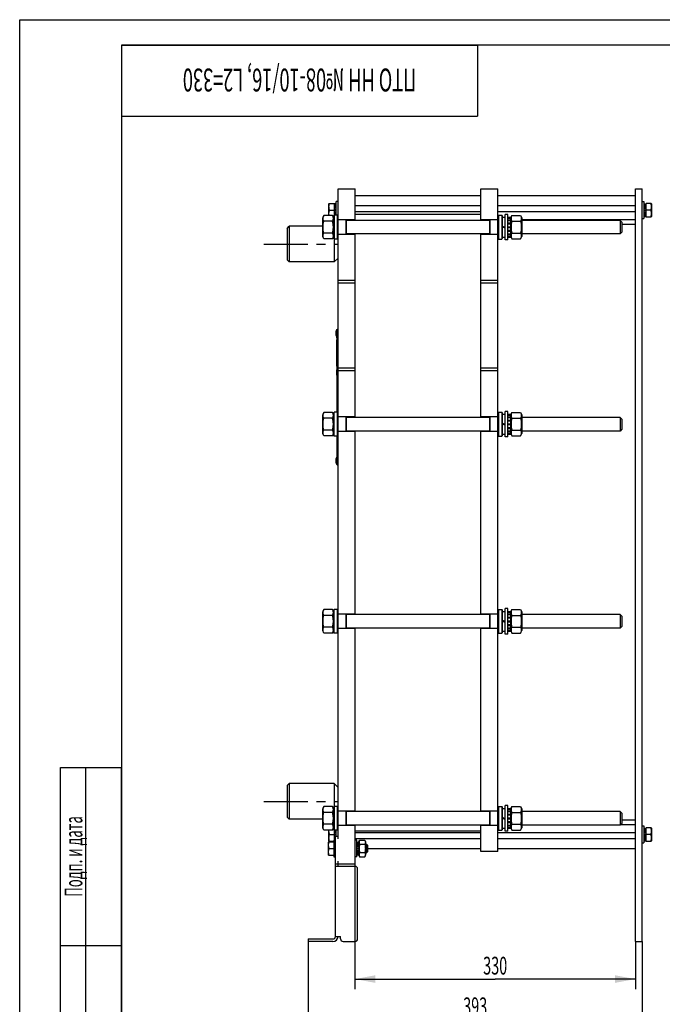
# Model space of a CAD drawing. Units: millimetres. Extents: x 0 to 2515, y -2 to 1778.
# Drawn here: x 0 to 756, y 619 to 1778 of the extents above; entities that cross this region are included whole.
import ezdxf
from ezdxf.enums import TextEntityAlignment as Align

# ---------------------------------------------------------------- set-up
doc = ezdxf.new("R2010")
doc.units = ezdxf.units.MM
doc.header["$LTSCALE"] = 138.323353
doc.linetypes.add('CENTER', pattern=[0.6, 0.375, -0.075, 0.075, -0.075])
doc.layers.get('0').update_dxf_attribs({"linetype": 'CONTINUOUS'})
for name, color, linetype in [('AXIS', 7, 'CONTINUOUS'), ('DIMS', 7, 'CONTINUOUS'), ('NOTES', 7, 'CONTINUOUS')]:
    doc.layers.add(name, color=color, linetype=linetype)
doc.dimstyles.new('DIMSTYLE_1', dxfattribs={"dimtxt": 20.958084, "dimasz": 23.952096, "dimexe": 2, "dimexo": 0, "dimgap": 0.875, "dimtad": 1, "dimdsep": 46, "dimtxsty": 'Standard', "dimblk": '_FILLED', "dimblk1": '_FILLED', "dimblk2": '_FILLED', "dimcen": 0.09, "dimadec": 0, "dimazin": 0, "dimtp": 0.5, "dimtm": 0.5, "dimtfac": 1, "dimtofl": 0, "dimtmove": 0, "dimatfit": 3, "dimldrblk": '_FILLED', "dimfxl": 1, "dimtolj": 1, "dimarcsym": 0})

# ---------------------------------------------------------------- blocks, each defined once
blk = doc.blocks.new('_FILLED')
at = {"color": 0, "linetype": 'ByBlock'}
blk.add_solid([(0, 0), (-1, 0.1875), (-1, -0.1875)], dxfattribs=at)
blk = doc.blocks.new('*D1')
at = {"layer": 'DIMS', "color": 2, "linetype": 'Continuous', "transparency": 16777216}
for p, q in [((394.6, 784.2), (394.6, 637.1)), ((724.6, 693.2), (724.6, 637.1)), ((394.6, 649), (559.6, 649)), ((724.6, 649), (559.6, 649))]:
    blk.add_line(p, q, dxfattribs=at)
at = {"layer": 'DIMS', "color": 2, "linetype": 'Continuous', "transparency": 16777216, "xscale": 23.9520958084, "yscale": 23.9520958084, "zscale": 23.9520958084, "rotation": 180}
blk.add_blockref('_FILLED', (394.6, 649), dxfattribs=at)
at = {"layer": 'DIMS', "color": 2, "linetype": 'Continuous', "transparency": 16777216, "xscale": 23.9520958084, "yscale": 23.9520958084, "zscale": 23.9520958084}
blk.add_blockref('_FILLED', (724.6, 649), dxfattribs=at)
at = {"layer": 'DIMS', "color": 2, "linetype": 'Continuous', "transparency": 16777216, "width": 0.595052}
blk.add_text('330', height=20.96, dxfattribs=at).set_placement((559.6, 654.3), align=Align.CENTER)
blk = doc.blocks.new('*D2')
at = {"layer": 'DIMS', "color": 2, "linetype": 'Continuous', "transparency": 16777216}
for p, q in [((339.6, 693.2), (339.6, 589.2)), ((732.6, 693.2), (732.6, 589.2)), ((339.6, 601.1), (536.1, 601.1)), ((732.6, 601.1), (536.1, 601.1))]:
    blk.add_line(p, q, dxfattribs=at)
at = {"layer": 'DIMS', "color": 2, "linetype": 'Continuous', "transparency": 16777216, "xscale": 23.9520958084, "yscale": 23.9520958084, "zscale": 23.9520958084, "rotation": 180}
blk.add_blockref('_FILLED', (339.6, 601.1), dxfattribs=at)
at = {"layer": 'DIMS', "color": 2, "linetype": 'Continuous', "transparency": 16777216, "xscale": 23.9520958084, "yscale": 23.9520958084, "zscale": 23.9520958084}
blk.add_blockref('_FILLED', (732.6, 601.1), dxfattribs=at)
at = {"layer": 'DIMS', "color": 2, "linetype": 'Continuous', "transparency": 16777216, "width": 0.595052}
blk.add_text('393', height=20.96, dxfattribs=at).set_placement((536.1, 606.4), align=Align.CENTER)
blk = doc.blocks.new('*T13')
at = {"color": 7, "linetype": 'Continuous'}
for p, q in [((-71.9, -71.9), (-71.9, 796.4)), ((-71.9, 796.4), (0, 796.4)), ((-41.9, -71.9), (-41.9, 796.4)), ((0, -71.9), (0, 796.4)), ((-71.9, 586.8), (0, 586.8)), ((-71.9, 437.1), (0, 437.1)), ((-71.9, 287.4), (0, 287.4)), ((-71.9, 77.8), (0, 77.8)), ((-71.9, -71.9), (0, -71.9))]:
    blk.add_line(p, q, dxfattribs=at)
at = {"layer": 'NOTES', "color": 2, "linetype": 'Continuous', "oblique": 15}
for s, width, p in [('Подп. и дата', 0.541341, (-46, 691.6)), ('Подп. и дата', 0.541341, (-46, 182.6)), ('Инв. № подл.', 0.529622, (-46, 3))]:
    blk.add_text(s, height=20.958, rotation=90, dxfattribs=dict(at, width=width)).set_placement(p, align=Align.CENTER)
blk = doc.blocks.new('*T14')
at = {"color": 7, "linetype": 'Continuous'}
for p, q in [((0, 0), (419.2, 0)), ((0, 0), (0, -83.8)), ((419.2, 0), (419.2, -83.8)), ((0, -83.8), (419.2, -83.8))]:
    blk.add_line(p, q, dxfattribs=at)
at = {"layer": 'NOTES', "color": 2, "linetype": 'Continuous', "oblique": 20, "width": 0.581217}
blk.add_text('ПТО НН №08-10/16, L2=330', height=26.946, rotation=180, dxfattribs=at).set_placement((209.6, -27.6), align=Align.CENTER)

msp = doc.modelspace()

# ---------------------------------------------------------------- linework, layer by layer
at = {"color": 4, "linetype": 'Continuous'}
for p, q in [((0, 0), (0, 1778.443)), ((0, 1778.443), (2514.97, 1778.443))]:
    msp.add_line(p, q, dxfattribs=at)
at = {"color": 7, "linetype": 'Continuous'}
for p, q in [((119.76, 1748.503), (119.76, 29.94)), ((2485.03, 1748.503), (119.76, 1748.503)), ((374.647, 814.215), (374.647, 1579.215)), ((374.647, 1579.215), (394.647, 1579.215)), ((394.647, 1542.215), (394.647, 1579.215)), ((542.847, 1542.215), (542.847, 1579.215)), ((542.847, 1579.215), (562.847, 1579.215)), ((562.847, 799.215), (562.847, 1579.215)), ((724.647, 693.215), (724.647, 1579.215)), ((724.647, 1579.215), (732.647, 1579.215)), ((732.647, 693.215), (732.647, 1579.215)), ((542.847, 1571.185), (394.647, 1571.185)), ((724.647, 1571.185), (562.847, 1571.185)), ((363.978, 1562.215), (363.747, 1561.815)), ((363.747, 1548.071), (363.747, 1561.815)), ((363.978, 1562.215), (370.147, 1562.215)), ((364.693, 1554.215), (372.647, 1554.215)), ((370.147, 1562.215), (370.147, 1493.215)), ((372.647, 1561.798), (370.147, 1561.798)), ((372.647, 1561.412), (370.147, 1561.412)), ((372.647, 1561.029), (370.147, 1561.029)), ((372.647, 1559.93), (370.147, 1559.93)), ((372.647, 1559.223), (370.147, 1559.223)), ((372.647, 1557.579), (370.147, 1557.579)), ((370.147, 1556.785), (372.647, 1556.785)), ((372.647, 1556.655), (370.147, 1556.655)), ((372.647, 1554.715), (370.147, 1554.715)), ((372.647, 1553.715), (370.147, 1553.715)), ((372.647, 1548.215), (372.647, 1564.215)), ((374.647, 1564.215), (372.647, 1564.215)), ((542.847, 1559.185), (394.647, 1559.185)), ((724.647, 1559.185), (562.847, 1559.185)), ((732.647, 1564.215), (734.647, 1564.215)), ((734.647, 1564.215), (734.647, 1544.215)), ((734.647, 1561.798), (737.147, 1561.798)), ((734.647, 1561.412), (737.147, 1561.412)), ((734.647, 1561.029), (737.147, 1561.029)), ((734.647, 1559.93), (737.147, 1559.93)), ((734.647, 1559.223), (737.147, 1559.223)), ((734.647, 1557.579), (737.147, 1557.579)), ((737.147, 1556.785), (734.647, 1556.785)), ((734.647, 1556.655), (737.147, 1556.655)), ((734.647, 1554.715), (737.147, 1554.715)), ((742.602, 1554.215), (734.647, 1554.215)), ((734.647, 1553.715), (737.147, 1553.715)), ((737.147, 1546.215), (737.147, 1562.215)), ((743.316, 1562.215), (737.147, 1562.215)), ((743.316, 1562.215), (743.547, 1561.815)), ((743.547, 1561.815), (743.547, 1546.615)), ((357.979, 1548.071), (356.647, 1545.215)), ((356.647, 1523.215), (356.647, 1545.215)), ((368.315, 1548.071), (357.979, 1548.071)), ((369.647, 1545.215), (368.315, 1548.071)), ((369.181, 1546.215), (369.647, 1546.215)), ((369.647, 1547.715), (370.147, 1548.215)), ((369.647, 1520.715), (369.647, 1547.715)), ((372.647, 1551.774), (370.147, 1551.774)), ((370.147, 1551.644), (372.647, 1551.644)), ((372.647, 1550.851), (370.147, 1550.851)), ((372.647, 1549.206), (370.147, 1549.206)), ((372.647, 1548.499), (370.147, 1548.499)), ((374.147, 1548.215), (370.147, 1548.215)), ((374.147, 1520.215), (374.147, 1548.215)), ((374.647, 1547.715), (374.147, 1548.215)), ((394.647, 1542.715), (374.647, 1542.715)), ((384.147, 1525.715), (384.147, 1542.715)), ((384.647, 1525.715), (384.647, 1542.715)), ((552.847, 1542.215), (384.647, 1542.215)), ((542.847, 1552.244), (394.647, 1552.244)), ((542.847, 1549.215), (394.647, 1549.215)), ((562.847, 1542.715), (542.847, 1542.715)), ((552.847, 1542.715), (552.847, 1525.715)), ((553.347, 1542.715), (553.347, 1525.715)), ((724.647, 1552.244), (562.847, 1552.244)), ((562.847, 1547.715), (563.347, 1548.215)), ((563.347, 1548.215), (563.347, 1520.215)), ((563.347, 1548.215), (567.347, 1548.215)), ((567.347, 1548.215), (567.347, 1520.215)), ((567.847, 1547.715), (567.347, 1548.215)), ((567.847, 1547.715), (567.847, 1520.715)), ((567.847, 1545.865), (571.347, 1545.865)), ((571.347, 1519.215), (571.347, 1549.215)), ((574.347, 1549.215), (571.347, 1549.215)), ((574.347, 1519.215), (574.347, 1549.215)), ((574.347, 1545.854), (577.847, 1545.854)), ((574.347, 1545.159), (577.847, 1545.159)), ((574.347, 1544.776), (577.847, 1544.776)), ((574.347, 1542.798), (577.847, 1542.798)), ((574.347, 1542.091), (577.847, 1542.091)), ((577.847, 1545.215), (579.179, 1548.071)), ((577.847, 1522.575), (577.847, 1545.854)), ((579.179, 1548.071), (589.515, 1548.071)), ((589.515, 1548.071), (590.847, 1545.215)), ((590.847, 1545.215), (590.847, 1523.215)), ((724.647, 1542.994), (590.847, 1542.994)), ((706.647, 1542.215), (590.847, 1542.215)), ((708.647, 1540.214), (706.647, 1542.215)), ((706.647, 1542.215), (706.647, 1534.215)), ((732.647, 1544.215), (734.647, 1544.215)), ((734.647, 1551.774), (737.147, 1551.774)), ((737.147, 1551.644), (734.647, 1551.644)), ((734.647, 1550.851), (737.147, 1550.851)), ((734.647, 1549.206), (737.147, 1549.206)), ((734.647, 1548.499), (737.147, 1548.499)), ((734.647, 1547.4), (737.147, 1547.4)), ((734.647, 1547.017), (737.147, 1547.017)), ((734.647, 1546.631), (737.147, 1546.631)), ((737.147, 1546.215), (743.316, 1546.215)), ((743.316, 1546.215), (743.547, 1546.615)), ((314.647, 1532.715), (317.147, 1535.215)), ((314.647, 1532.715), (314.647, 1495.715)), ((317.147, 1535.215), (317.147, 1493.215)), ((356.647, 1535.215), (317.147, 1535.215)), ((368.315, 1541.143), (357.979, 1541.143)), ((567.847, 1535.488), (571.347, 1534.215)), ((567.847, 1534.488), (571.347, 1533.215)), ((574.347, 1539.131), (577.847, 1539.131)), ((577.847, 1538.337), (574.347, 1538.337)), ((574.347, 1538.207), (577.847, 1538.207)), ((574.347, 1534.715), (577.847, 1534.715)), ((577.847, 1534.215), (574.347, 1534.215)), ((574.347, 1533.715), (577.847, 1533.715)), ((574.347, 1530.222), (577.847, 1530.222)), ((579.179, 1541.143), (589.515, 1541.143)), ((706.647, 1534.215), (706.647, 1526.215)), ((708.647, 1540.214), (708.647, 1528.215)), ((724.647, 1537.244), (708.647, 1537.244)), ((357.979, 1520.358), (356.647, 1523.215)), ((368.315, 1527.286), (357.979, 1527.286)), ((368.315, 1520.358), (357.979, 1520.358)), ((369.647, 1523.215), (368.315, 1520.358)), ((369.647, 1520.715), (370.147, 1520.215)), ((374.147, 1520.215), (370.147, 1520.215)), ((374.647, 1520.715), (374.147, 1520.215)), ((394.647, 1525.715), (374.647, 1525.715)), ((552.847, 1526.215), (384.647, 1526.215)), ((394.647, 1310.215), (394.647, 1526.215)), ((542.847, 1310.215), (542.847, 1526.215)), ((562.847, 1525.715), (542.847, 1525.715)), ((562.847, 1520.715), (563.347, 1520.215)), ((563.347, 1520.215), (567.347, 1520.215)), ((567.847, 1520.715), (567.347, 1520.215)), ((567.847, 1522.565), (571.347, 1522.565)), ((574.347, 1519.215), (571.347, 1519.215)), ((577.847, 1530.092), (574.347, 1530.092)), ((574.347, 1529.298), (577.847, 1529.298)), ((574.347, 1526.338), (577.847, 1526.338)), ((574.347, 1525.631), (577.847, 1525.631)), ((574.347, 1523.653), (577.847, 1523.653)), ((574.347, 1523.27), (577.847, 1523.27)), ((574.347, 1522.575), (577.847, 1522.575)), ((577.847, 1523.215), (579.179, 1520.358)), ((579.179, 1527.286), (589.515, 1527.286)), ((579.179, 1520.358), (589.515, 1520.358)), ((589.515, 1520.358), (590.847, 1523.215)), ((706.647, 1526.215), (590.847, 1526.215)), ((708.647, 1528.215), (706.647, 1526.215)), ((314.647, 1495.715), (317.147, 1493.215)), ((374.647, 1497.715), (370.147, 1493.215)), ((370.147, 1493.215), (317.147, 1493.215)), ((394.647, 1471.215), (374.647, 1471.215)), ((394.647, 1468.215), (374.647, 1468.215)), ((562.847, 1471.215), (542.847, 1471.215)), ((562.847, 1468.215), (542.847, 1468.215)), ((373.647, 1316.215), (373.647, 1414.215)), ((373.647, 1414.215), (374.647, 1414.215)), ((371.947, 1410.215), (371.947, 1408.215)), ((373.347, 1403.826), (373.347, 1404.819)), ((373.647, 1404.188), (373.347, 1404.188)), ((373.647, 1403.826), (373.347, 1403.826)), ((373.347, 1401.209), (373.347, 1401.566)), ((373.647, 1401.566), (373.347, 1401.566)), ((373.647, 1401.433), (373.347, 1401.433)), ((373.647, 1401.212), (373.347, 1401.212)), ((373.347, 1395.454), (373.347, 1401.208)), ((373.647, 1401.208), (373.347, 1401.208)), ((373.647, 1399.779), (373.347, 1399.779)), ((373.647, 1396.205), (373.347, 1396.205)), ((373.647, 1396.194), (373.347, 1396.194)), ((373.647, 1395.454), (373.347, 1395.454)), ((373.347, 1382.258), (373.347, 1395.133)), ((373.647, 1395.133), (373.347, 1395.133)), ((373.647, 1392.985), (373.347, 1392.985)), ((373.647, 1390.126), (373.347, 1390.126)), ((373.647, 1389.376), (373.347, 1389.376)), ((373.647, 1388.933), (373.347, 1388.933)), ((373.647, 1388.576), (373.347, 1388.576)), ((373.647, 1388.247), (373.347, 1388.247)), ((373.647, 1383.215), (373.347, 1383.215)), ((373.647, 1383.19), (373.347, 1383.19)), ((373.647, 1382.933), (373.347, 1382.933)), ((373.647, 1382.576), (373.347, 1382.576)), ((373.647, 1382.279), (373.347, 1382.279)), ((373.347, 1370.645), (373.347, 1382.247)), ((373.647, 1382.247), (373.347, 1382.247)), ((373.647, 1377.215), (373.347, 1377.215)), ((373.647, 1377.19), (373.347, 1377.19)), ((373.647, 1376.222), (373.347, 1376.222)), ((373.647, 1374.074), (373.347, 1374.074)), ((373.647, 1371.215), (373.347, 1371.215)), ((373.647, 1370.645), (373.347, 1370.645)), ((394.647, 1368.215), (374.647, 1368.215)), ((562.847, 1368.215), (542.847, 1368.215)), ((373.347, 1366.217), (373.347, 1366.218)), ((373.647, 1366.218), (373.347, 1366.218)), ((373.347, 1361.215), (373.347, 1366.215)), ((373.647, 1366.215), (373.347, 1366.215)), ((373.647, 1363.716), (373.347, 1363.716)), ((373.647, 1361.415), (373.347, 1361.415)), ((373.647, 1361.215), (373.347, 1361.215)), ((373.347, 1359.785), (373.347, 1361.211)), ((373.647, 1361.211), (373.347, 1361.211)), ((373.647, 1359.785), (373.347, 1359.785)), ((394.647, 1365.215), (374.647, 1365.215)), ((562.847, 1365.215), (542.847, 1365.215)), ((357.979, 1316.071), (356.647, 1313.215)), ((356.647, 1291.215), (356.647, 1313.215)), ((368.315, 1316.071), (357.979, 1316.071)), ((369.647, 1313.215), (368.315, 1316.071)), ((369.647, 1315.715), (370.147, 1316.215)), ((369.647, 1288.715), (369.647, 1315.715)), ((370.147, 1288.215), (370.147, 1316.215)), ((374.147, 1316.215), (370.147, 1316.215)), ((374.147, 1288.215), (374.147, 1316.215)), ((374.647, 1315.715), (374.147, 1316.215)), ((394.647, 1310.715), (374.647, 1310.715)), ((384.147, 1293.715), (384.147, 1310.715)), ((384.647, 1293.715), (384.647, 1310.715)), ((552.847, 1310.215), (384.647, 1310.215)), ((562.847, 1310.715), (542.847, 1310.715)), ((552.847, 1310.715), (552.847, 1293.715)), ((553.347, 1310.715), (553.347, 1293.715)), ((562.847, 1315.715), (563.347, 1316.215)), ((563.347, 1316.215), (563.347, 1288.215)), ((563.347, 1316.215), (567.347, 1316.215)), ((567.347, 1316.215), (567.347, 1288.215)), ((567.847, 1315.715), (567.347, 1316.215)), ((567.847, 1315.715), (567.847, 1288.715)), ((567.847, 1313.865), (571.347, 1313.865)), ((571.347, 1287.215), (571.347, 1317.215)), ((574.347, 1317.215), (571.347, 1317.215)), ((574.347, 1287.215), (574.347, 1317.215)), ((574.347, 1313.854), (577.847, 1313.854)), ((574.347, 1313.159), (577.847, 1313.159)), ((574.347, 1312.776), (577.847, 1312.776)), ((574.347, 1310.798), (577.847, 1310.798)), ((574.347, 1310.091), (577.847, 1310.091)), ((577.847, 1313.215), (579.179, 1316.071)), ((577.847, 1290.575), (577.847, 1313.854)), ((579.179, 1316.071), (589.515, 1316.071)), ((589.515, 1316.071), (590.847, 1313.215)), ((590.847, 1313.215), (590.847, 1291.215)), ((706.647, 1310.215), (590.847, 1310.215)), ((708.647, 1308.214), (706.647, 1310.215)), ((706.647, 1310.215), (706.647, 1302.215)), ((368.315, 1309.143), (357.979, 1309.143)), ((567.847, 1303.488), (571.347, 1302.215)), ((567.847, 1302.488), (571.347, 1301.215)), ((574.347, 1307.131), (577.847, 1307.131)), ((577.847, 1306.337), (574.347, 1306.337)), ((574.347, 1306.207), (577.847, 1306.207)), ((574.347, 1302.715), (577.847, 1302.715)), ((577.847, 1302.215), (574.347, 1302.215)), ((574.347, 1301.715), (577.847, 1301.715)), ((579.179, 1309.143), (589.515, 1309.143)), ((706.647, 1302.215), (706.647, 1294.215)), ((708.647, 1308.214), (708.647, 1296.215)), ((357.979, 1288.358), (356.647, 1291.215)), ((368.315, 1295.286), (357.979, 1295.286)), ((368.315, 1288.358), (357.979, 1288.358)), ((369.647, 1291.215), (368.315, 1288.358)), ((369.647, 1288.715), (370.147, 1288.215)), ((374.147, 1288.215), (370.147, 1288.215)), ((373.647, 1254.215), (373.647, 1288.215)), ((374.647, 1288.715), (374.147, 1288.215)), ((394.647, 1293.715), (374.647, 1293.715)), ((552.847, 1294.215), (384.647, 1294.215)), ((394.647, 1078.215), (394.647, 1294.215)), ((542.847, 1078.215), (542.847, 1294.215)), ((562.847, 1293.715), (542.847, 1293.715)), ((562.847, 1288.715), (563.347, 1288.215)), ((563.347, 1288.215), (567.347, 1288.215)), ((567.847, 1288.715), (567.347, 1288.215)), ((567.847, 1290.565), (571.347, 1290.565)), ((574.347, 1287.215), (571.347, 1287.215)), ((574.347, 1298.222), (577.847, 1298.222)), ((577.847, 1298.092), (574.347, 1298.092)), ((574.347, 1297.298), (577.847, 1297.298)), ((574.347, 1294.338), (577.847, 1294.338)), ((574.347, 1293.631), (577.847, 1293.631)), ((574.347, 1291.653), (577.847, 1291.653)), ((574.347, 1291.27), (577.847, 1291.27)), ((574.347, 1290.575), (577.847, 1290.575)), ((577.847, 1291.215), (579.179, 1288.358)), ((579.179, 1295.286), (589.515, 1295.286)), ((579.179, 1288.358), (589.515, 1288.358)), ((589.515, 1288.358), (590.847, 1291.215)), ((706.647, 1294.215), (590.847, 1294.215)), ((708.647, 1296.215), (706.647, 1294.215)), ((371.947, 1260.215), (371.947, 1258.215)), ((373.647, 1254.215), (374.647, 1254.215)), ((357.979, 1084.071), (356.647, 1081.215)), ((356.647, 1059.215), (356.647, 1081.215)), ((368.315, 1084.071), (357.979, 1084.071)), ((369.647, 1081.215), (368.315, 1084.071)), ((369.647, 1083.715), (370.147, 1084.215)), ((369.647, 1056.715), (369.647, 1083.715)), ((370.147, 1056.215), (370.147, 1084.215)), ((374.147, 1084.215), (370.147, 1084.215)), ((374.147, 1056.215), (374.147, 1084.215)), ((374.647, 1083.715), (374.147, 1084.215)), ((394.647, 1078.715), (374.647, 1078.715)), ((384.147, 1061.715), (384.147, 1078.715)), ((384.647, 1061.715), (384.647, 1078.715)), ((552.847, 1078.215), (384.647, 1078.215)), ((562.847, 1078.715), (542.847, 1078.715)), ((552.847, 1078.715), (552.847, 1061.715)), ((553.347, 1078.715), (553.347, 1061.715)), ((562.847, 1083.715), (563.347, 1084.215)), ((563.347, 1084.215), (567.347, 1084.215)), ((563.347, 1084.215), (563.347, 1056.215)), ((567.847, 1083.715), (567.347, 1084.215)), ((567.347, 1084.215), (567.347, 1056.215)), ((567.847, 1083.715), (567.847, 1056.715)), ((567.847, 1081.865), (571.347, 1081.865)), ((574.347, 1085.215), (571.347, 1085.215)), ((571.347, 1055.215), (571.347, 1085.215)), ((574.347, 1055.215), (574.347, 1085.215)), ((574.347, 1081.854), (577.847, 1081.854)), ((574.347, 1081.159), (577.847, 1081.159)), ((574.347, 1080.776), (577.847, 1080.776)), ((574.347, 1078.798), (577.847, 1078.798)), ((574.347, 1078.091), (577.847, 1078.091)), ((577.847, 1081.215), (579.179, 1084.071)), ((577.847, 1058.575), (577.847, 1081.854)), ((579.179, 1084.071), (589.515, 1084.071)), ((589.515, 1084.071), (590.847, 1081.215)), ((590.847, 1081.215), (590.847, 1059.215)), ((706.647, 1078.215), (590.847, 1078.215)), ((708.647, 1076.214), (706.647, 1078.215)), ((706.647, 1078.215), (706.647, 1070.215)), ((368.315, 1077.143), (357.979, 1077.143)), ((567.847, 1071.488), (571.347, 1070.215)), ((567.847, 1070.488), (571.347, 1069.215)), ((574.347, 1075.131), (577.847, 1075.131)), ((577.847, 1074.337), (574.347, 1074.337)), ((574.347, 1074.207), (577.847, 1074.207)), ((574.347, 1070.715), (577.847, 1070.715)), ((577.847, 1070.215), (574.347, 1070.215)), ((574.347, 1069.715), (577.847, 1069.715)), ((579.179, 1077.143), (589.515, 1077.143)), ((706.647, 1070.215), (706.647, 1062.215)), ((708.647, 1076.214), (708.647, 1064.215)), ((357.979, 1056.358), (356.647, 1059.215)), ((368.315, 1063.286), (357.979, 1063.286)), ((368.315, 1056.358), (357.979, 1056.358)), ((369.647, 1059.215), (368.315, 1056.358)), ((369.647, 1056.715), (370.147, 1056.215)), ((374.147, 1056.215), (370.147, 1056.215)), ((374.647, 1056.715), (374.147, 1056.215)), ((394.647, 1061.715), (374.647, 1061.715)), ((552.847, 1062.215), (384.647, 1062.215)), ((394.647, 846.215), (394.647, 1062.215)), ((542.847, 846.215), (542.847, 1062.215)), ((562.847, 1061.715), (542.847, 1061.715)), ((562.847, 1056.715), (563.347, 1056.215)), ((563.347, 1056.215), (567.347, 1056.215)), ((567.847, 1056.715), (567.347, 1056.215)), ((567.847, 1058.565), (571.347, 1058.565)), ((574.347, 1055.215), (571.347, 1055.215)), ((574.347, 1066.222), (577.847, 1066.222)), ((577.847, 1066.092), (574.347, 1066.092)), ((574.347, 1065.298), (577.847, 1065.298)), ((574.347, 1062.338), (577.847, 1062.338)), ((574.347, 1061.631), (577.847, 1061.631)), ((574.347, 1059.653), (577.847, 1059.653)), ((574.347, 1059.27), (577.847, 1059.27)), ((574.347, 1058.575), (577.847, 1058.575)), ((577.847, 1059.215), (579.179, 1056.358)), ((579.179, 1063.286), (589.515, 1063.286)), ((579.179, 1056.358), (589.515, 1056.358)), ((589.515, 1056.358), (590.847, 1059.215)), ((706.647, 1062.215), (590.847, 1062.215)), ((708.647, 1064.215), (706.647, 1062.215)), ((314.647, 876.715), (317.147, 879.215)), ((314.647, 876.715), (314.647, 839.715)), ((370.147, 879.215), (317.147, 879.215)), ((317.147, 879.215), (317.147, 837.215)), ((374.647, 874.715), (370.147, 879.215)), ((370.147, 879.215), (370.147, 812.715)), ((357.979, 852.071), (356.647, 849.215)), ((356.647, 827.215), (356.647, 849.215)), ((368.315, 852.071), (357.979, 852.071)), ((369.647, 849.215), (368.315, 852.071)), ((369.647, 851.715), (370.147, 852.215)), ((369.647, 824.715), (369.647, 851.715)), ((374.147, 852.215), (370.147, 852.215)), ((374.647, 851.715), (374.147, 852.215)), ((374.147, 824.215), (374.147, 852.215)), ((394.647, 846.715), (374.647, 846.715)), ((384.147, 829.715), (384.147, 846.715)), ((384.647, 829.715), (384.647, 846.715)), ((552.847, 846.215), (384.647, 846.215)), ((562.847, 846.715), (542.847, 846.715)), ((552.847, 846.715), (552.847, 829.715)), ((553.347, 846.715), (553.347, 829.715)), ((562.847, 851.715), (563.347, 852.215)), ((563.347, 852.215), (567.347, 852.215)), ((563.347, 852.215), (563.347, 824.215)), ((567.847, 851.715), (567.347, 852.215)), ((567.347, 852.215), (567.347, 824.215)), ((567.847, 851.715), (567.847, 824.715)), ((567.847, 849.865), (571.347, 849.865)), ((574.347, 853.215), (571.347, 853.215)), ((571.347, 823.215), (571.347, 853.215)), ((574.347, 823.215), (574.347, 853.215)), ((574.347, 849.854), (577.847, 849.854)), ((574.347, 849.159), (577.847, 849.159)), ((574.347, 848.776), (577.847, 848.776)), ((574.347, 846.798), (577.847, 846.798)), ((577.847, 849.215), (579.179, 852.071)), ((577.847, 826.575), (577.847, 849.854)), ((579.179, 852.071), (589.515, 852.071)), ((589.515, 852.071), (590.847, 849.215)), ((590.847, 849.215), (590.847, 827.215)), ((706.647, 846.215), (590.847, 846.215)), ((708.647, 844.214), (706.647, 846.215)), ((706.647, 846.215), (706.647, 838.215)), ((314.647, 839.715), (317.147, 837.215)), ((356.647, 837.215), (317.147, 837.215)), ((368.315, 845.143), (357.979, 845.143)), ((567.847, 839.488), (571.347, 838.215)), ((567.847, 838.488), (571.347, 837.215)), ((574.347, 846.091), (577.847, 846.091)), ((574.347, 843.131), (577.847, 843.131)), ((577.847, 842.337), (574.347, 842.337)), ((574.347, 842.207), (577.847, 842.207)), ((574.347, 838.715), (577.847, 838.715)), ((577.847, 838.215), (574.347, 838.215)), ((574.347, 837.715), (577.847, 837.715)), ((579.179, 845.143), (589.515, 845.143)), ((706.647, 838.215), (706.647, 830.215)), ((708.647, 844.214), (708.647, 832.215)), ((724.647, 836.185), (708.647, 836.185)), ((357.979, 824.358), (356.647, 827.215)), ((368.315, 831.286), (357.979, 831.286)), ((368.315, 824.358), (357.979, 824.358)), ((363.747, 811.615), (363.747, 824.358)), ((369.647, 827.215), (368.315, 824.358)), ((369.647, 824.715), (370.147, 824.215)), ((374.147, 824.215), (370.147, 824.215)), ((372.647, 817.215), (372.647, 824.215)), ((374.647, 824.715), (374.147, 824.215)), ((394.647, 829.715), (374.647, 829.715)), ((552.847, 830.215), (384.647, 830.215)), ((394.647, 784.215), (394.647, 830.215)), ((542.847, 823.215), (394.647, 823.215)), ((542.847, 799.215), (542.847, 830.215)), ((562.847, 829.715), (542.847, 829.715)), ((562.847, 824.715), (563.347, 824.215)), ((563.347, 824.215), (567.347, 824.215)), ((567.847, 824.715), (567.347, 824.215)), ((567.847, 826.565), (571.347, 826.565)), ((574.347, 823.215), (571.347, 823.215)), ((574.347, 834.222), (577.847, 834.222)), ((577.847, 834.092), (574.347, 834.092)), ((574.347, 833.298), (577.847, 833.298)), ((574.347, 830.338), (577.847, 830.338)), ((574.347, 829.631), (577.847, 829.631)), ((574.347, 827.653), (577.847, 827.653)), ((574.347, 827.27), (577.847, 827.27)), ((574.347, 826.575), (577.847, 826.575)), ((577.847, 827.215), (579.179, 824.358)), ((579.179, 831.286), (589.515, 831.286)), ((579.179, 824.358), (589.515, 824.358)), ((589.515, 824.358), (590.847, 827.215)), ((706.647, 830.215), (590.847, 830.215)), ((708.647, 832.215), (706.647, 830.215)), ((724.647, 830.435), (706.867, 830.435)), ((732.647, 829.215), (734.647, 829.215)), ((734.647, 829.215), (734.647, 809.215)), ((734.647, 826.798), (737.147, 826.798)), ((734.647, 826.412), (737.147, 826.412)), ((734.647, 826.029), (737.147, 826.029)), ((734.647, 824.93), (737.147, 824.93)), ((734.647, 824.223), (737.147, 824.223)), ((743.316, 827.215), (737.147, 827.215)), ((737.147, 811.215), (737.147, 827.215)), ((743.316, 827.215), (743.547, 826.815)), ((743.547, 826.815), (743.547, 811.615)), ((363.978, 811.215), (363.747, 811.615)), ((364.693, 819.215), (372.647, 819.215)), ((369.647, 812.715), (371.647, 812.715)), ((369.647, 812.715), (369.647, 792.715)), ((372.647, 822.579), (370.147, 822.579)), ((370.147, 821.785), (372.647, 821.785)), ((372.647, 821.655), (370.147, 821.655)), ((372.647, 819.715), (370.147, 819.715)), ((372.647, 818.715), (370.147, 818.715)), ((371.647, 816.774), (370.147, 816.774)), ((370.147, 816.644), (371.647, 816.644)), ((371.647, 815.851), (370.147, 815.851)), ((371.647, 814.206), (370.147, 814.206)), ((371.647, 813.499), (370.147, 813.499)), ((371.647, 817.215), (374.647, 817.215)), ((371.647, 699.215), (371.647, 817.215)), ((542.847, 821.185), (394.647, 821.185)), ((542.847, 814.244), (394.647, 814.244)), ((396.647, 812.715), (394.647, 812.715)), ((396.647, 792.715), (396.647, 812.715)), ((399.147, 810.465), (400.11, 812.529)), ((400.11, 812.529), (406.184, 812.529)), ((406.184, 812.529), (407.147, 810.465)), ((724.647, 821.185), (562.847, 821.185)), ((724.647, 814.244), (562.847, 814.244)), ((734.647, 822.579), (737.147, 822.579)), ((737.147, 821.785), (734.647, 821.785)), ((734.647, 821.655), (737.147, 821.655)), ((734.647, 819.715), (737.147, 819.715)), ((742.602, 819.215), (734.647, 819.215)), ((734.647, 818.715), (737.147, 818.715)), ((734.647, 816.774), (737.147, 816.774)), ((737.147, 816.644), (734.647, 816.644)), ((734.647, 815.851), (737.147, 815.851)), ((734.647, 814.206), (737.147, 814.206)), ((734.647, 813.499), (737.147, 813.499)), ((734.647, 812.4), (737.147, 812.4)), ((734.647, 812.017), (737.147, 812.017)), ((734.647, 811.631), (737.147, 811.631)), ((743.316, 811.215), (743.547, 811.615)), ((363.478, 810.715), (363.247, 810.315)), ((363.247, 795.115), (363.247, 810.315)), ((363.478, 810.715), (369.647, 810.715)), ((363.978, 811.215), (369.647, 811.215)), ((364.193, 802.715), (369.647, 802.715)), ((396.647, 810.298), (399.147, 810.298)), ((396.647, 809.912), (399.147, 809.912)), ((396.647, 809.529), (399.147, 809.529)), ((396.647, 808.43), (399.147, 808.43)), ((396.647, 807.723), (399.147, 807.723)), ((396.647, 806.079), (399.147, 806.079)), ((399.147, 805.285), (396.647, 805.285)), ((396.647, 805.155), (399.147, 805.155)), ((396.647, 803.215), (399.147, 803.215)), ((399.147, 802.715), (396.647, 802.715)), ((396.647, 802.215), (399.147, 802.215)), ((396.647, 800.274), (399.147, 800.274)), ((399.147, 800.144), (396.647, 800.144)), ((399.147, 810.465), (399.147, 794.965)), ((400.11, 807.622), (406.184, 807.622)), ((407.147, 810.465), (407.147, 794.965)), ((407.147, 807.715), (408.047, 807.715)), ((409.647, 806.115), (408.047, 807.715)), ((408.047, 807.715), (408.047, 797.715)), ((409.647, 799.315), (409.647, 806.115)), ((542.847, 802.244), (409.647, 802.244)), ((724.647, 802.244), (562.847, 802.244)), ((732.647, 809.215), (734.647, 809.215)), ((737.147, 811.215), (743.316, 811.215)), ((363.478, 794.715), (363.247, 795.115)), ((363.478, 794.715), (369.647, 794.715)), ((369.647, 792.715), (371.647, 792.715)), ((396.647, 792.715), (394.647, 792.715)), ((396.647, 799.351), (399.147, 799.351)), ((396.647, 797.706), (399.147, 797.706)), ((396.647, 796.999), (399.147, 796.999)), ((396.647, 795.9), (399.147, 795.9)), ((396.647, 795.517), (399.147, 795.517)), ((396.647, 795.131), (399.147, 795.131)), ((399.147, 794.965), (400.11, 792.9)), ((400.11, 797.807), (406.184, 797.807)), ((400.11, 792.9), (406.184, 792.9)), ((406.184, 792.9), (407.147, 794.965)), ((407.147, 797.715), (408.047, 797.715)), ((409.647, 799.315), (408.047, 797.715)), ((562.847, 799.215), (542.847, 799.215)), ((371.647, 784.715), (374.647, 784.715)), ((394.647, 781.715), (371.647, 781.715)), ((374.647, 781.715), (374.647, 787.715)), ((394.647, 784.215), (374.647, 784.215)), ((397.647, 696.215), (397.647, 778.715)), ((339.647, 696.215), (368.647, 696.215)), ((339.647, 696.215), (339.647, 693.215)), ((371.647, 699.215), (377.647, 699.215)), ((377.647, 696.215), (377.647, 699.215)), ((368.647, 693.215), (339.647, 693.215)), ((380.647, 693.215), (394.647, 693.215)), ((724.647, 693.215), (732.647, 693.215))]:
    msp.add_line(p, q, dxfattribs=at)
for centre, radius, start, end in [((376.769, 1410.215), 4.822, 130.35089, 180), ((376.769, 1408.215), 4.822, 180, 229.64911), ((376.769, 1260.215), 4.822, 130.35089, 180), ((376.769, 1258.215), 4.822, 180, 229.64911), ((394.647, 778.715), 3, 0, 90), ((368.647, 699.215), 6, 270, 360), ((368.647, 699.215), 3, 270, 360), ((380.647, 696.215), 3, 180, 270), ((394.647, 696.215), 3, 270, 360)]:
    msp.add_arc(centre, radius, start, end, dxfattribs=at)
for points, knots in [([(364.194, 1548.071), (364.094, 1548.58), (363.957, 1549.611), (363.984, 1551.172), (364.239, 1552.716), (364.527, 1553.719), (364.693, 1554.215)], [0, 0, 0, 0, 0.24959083, 0.49865814, 0.74853108, 1, 1, 1, 1]), ([(364.693, 1554.215), (364.477, 1554.862), (364.206, 1555.851), (364.011, 1557.198), (363.961, 1558.215), (364.011, 1559.231), (364.206, 1560.578), (364.477, 1561.568), (364.693, 1562.215)], [0, 0, 0, 0, 0.25080779, 0.37554317, 0.5, 0.62445683, 0.74919221, 1, 1, 1, 1]), ([(742.602, 1562.215), (742.817, 1561.568), (743.088, 1560.578), (743.283, 1559.231), (743.333, 1558.215), (743.283, 1557.198), (743.088, 1555.851), (742.817, 1554.862), (742.602, 1554.215)], [0, 0, 0, 0, 0.25080779, 0.37554317, 0.5, 0.62445683, 0.74919221, 1, 1, 1, 1]), ([(742.602, 1554.215), (742.817, 1553.568), (743.088, 1552.578), (743.283, 1551.231), (743.333, 1550.215), (743.283, 1549.198), (743.088, 1547.851), (742.817, 1546.862), (742.602, 1546.215)], [0, 0, 0, 0, 0.25080779, 0.37554317, 0.5, 0.62445683, 0.74919221, 1, 1, 1, 1]), ([(357.979, 1541.143), (357.721, 1541.696), (357.392, 1542.549), (357.154, 1543.726), (357.093, 1544.607), (357.154, 1545.487), (357.392, 1546.665), (357.721, 1547.517), (357.979, 1548.071)], [0, 0, 0, 0, 0.25483565, 0.37819725, 0.5, 0.62180275, 0.74516435, 1, 1, 1, 1]), ([(368.315, 1541.143), (368.573, 1541.696), (368.903, 1542.549), (369.14, 1543.726), (369.201, 1544.607), (369.14, 1545.487), (368.903, 1546.665), (368.573, 1547.517), (368.315, 1548.071)], [0, 0, 0, 0, 0.25483565, 0.37819725, 0.5, 0.62180275, 0.74516435, 1, 1, 1, 1]), ([(579.179, 1548.071), (578.921, 1547.517), (578.592, 1546.665), (578.354, 1545.487), (578.293, 1544.607), (578.354, 1543.726), (578.592, 1542.549), (578.921, 1541.696), (579.179, 1541.143)], [0, 0, 0, 0, 0.25483565, 0.37819725, 0.5, 0.62180275, 0.74516435, 1, 1, 1, 1]), ([(589.515, 1548.071), (589.773, 1547.517), (590.103, 1546.665), (590.34, 1545.487), (590.401, 1544.607), (590.34, 1543.726), (590.103, 1542.549), (589.773, 1541.696), (589.515, 1541.143)], [0, 0, 0, 0, 0.25483565, 0.37819725, 0.5, 0.62180275, 0.74516435, 1, 1, 1, 1]), ([(357.979, 1527.286), (357.714, 1528.422), (357.386, 1530.143), (357.153, 1532.465), (357.093, 1534.215), (357.153, 1535.964), (357.386, 1538.286), (357.714, 1540.007), (357.979, 1541.143)], [0, 0, 0, 0, 0.24996961, 0.37498634, 0.5, 0.62501366, 0.75003039, 1, 1, 1, 1]), ([(368.315, 1527.286), (368.58, 1528.422), (368.908, 1530.143), (369.141, 1532.465), (369.201, 1534.215), (369.141, 1535.964), (368.908, 1538.286), (368.58, 1540.007), (368.315, 1541.143)], [0, 0, 0, 0, 0.24996961, 0.37498634, 0.5, 0.62501366, 0.75003039, 1, 1, 1, 1]), ([(579.179, 1541.143), (578.914, 1540.007), (578.586, 1538.286), (578.353, 1535.964), (578.293, 1534.215), (578.353, 1532.465), (578.586, 1530.143), (578.914, 1528.422), (579.179, 1527.286)], [0, 0, 0, 0, 0.24996961, 0.37498634, 0.5, 0.62501366, 0.75003039, 1, 1, 1, 1]), ([(589.515, 1541.143), (589.78, 1540.007), (590.108, 1538.286), (590.341, 1535.964), (590.401, 1534.215), (590.341, 1532.465), (590.108, 1530.143), (589.78, 1528.422), (589.515, 1527.286)], [0, 0, 0, 0, 0.24996961, 0.37498634, 0.5, 0.62501366, 0.75003039, 1, 1, 1, 1]), ([(357.979, 1520.358), (357.721, 1520.912), (357.392, 1521.764), (357.154, 1522.942), (357.093, 1523.822), (357.154, 1524.703), (357.392, 1525.88), (357.721, 1526.733), (357.979, 1527.286)], [0, 0, 0, 0, 0.25483565, 0.37819725, 0.5, 0.62180275, 0.74516435, 1, 1, 1, 1]), ([(368.315, 1520.358), (368.573, 1520.912), (368.903, 1521.764), (369.14, 1522.942), (369.201, 1523.822), (369.14, 1524.703), (368.903, 1525.88), (368.573, 1526.733), (368.315, 1527.286)], [0, 0, 0, 0, 0.25483565, 0.37819725, 0.5, 0.62180275, 0.74516435, 1, 1, 1, 1]), ([(579.179, 1527.286), (578.921, 1526.733), (578.592, 1525.88), (578.354, 1524.703), (578.293, 1523.822), (578.354, 1522.942), (578.592, 1521.764), (578.921, 1520.912), (579.179, 1520.358)], [0, 0, 0, 0, 0.25483565, 0.37819725, 0.5, 0.62180275, 0.74516435, 1, 1, 1, 1]), ([(589.515, 1527.286), (589.773, 1526.733), (590.103, 1525.88), (590.34, 1524.703), (590.401, 1523.822), (590.34, 1522.942), (590.103, 1521.764), (589.773, 1520.912), (589.515, 1520.358)], [0, 0, 0, 0, 0.25483565, 0.37819725, 0.5, 0.62180275, 0.74516435, 1, 1, 1, 1]), ([(357.979, 1309.143), (357.721, 1309.696), (357.392, 1310.549), (357.154, 1311.726), (357.093, 1312.607), (357.154, 1313.487), (357.392, 1314.665), (357.721, 1315.517), (357.979, 1316.071)], [0, 0, 0, 0, 0.25483565, 0.37819725, 0.5, 0.62180275, 0.74516435, 1, 1, 1, 1]), ([(368.315, 1309.143), (368.573, 1309.696), (368.903, 1310.549), (369.14, 1311.726), (369.201, 1312.607), (369.14, 1313.487), (368.903, 1314.665), (368.573, 1315.517), (368.315, 1316.071)], [0, 0, 0, 0, 0.25483565, 0.37819725, 0.5, 0.62180275, 0.74516435, 1, 1, 1, 1]), ([(579.179, 1316.071), (578.921, 1315.517), (578.592, 1314.665), (578.354, 1313.487), (578.293, 1312.607), (578.354, 1311.726), (578.592, 1310.549), (578.921, 1309.696), (579.179, 1309.143)], [0, 0, 0, 0, 0.25483565, 0.37819725, 0.5, 0.62180275, 0.74516435, 1, 1, 1, 1]), ([(589.515, 1316.071), (589.773, 1315.517), (590.103, 1314.665), (590.34, 1313.487), (590.401, 1312.607), (590.34, 1311.726), (590.103, 1310.549), (589.773, 1309.696), (589.515, 1309.143)], [0, 0, 0, 0, 0.25483565, 0.37819725, 0.5, 0.62180275, 0.74516435, 1, 1, 1, 1]), ([(357.979, 1295.286), (357.714, 1296.422), (357.386, 1298.143), (357.153, 1300.465), (357.093, 1302.215), (357.153, 1303.964), (357.386, 1306.286), (357.714, 1308.007), (357.979, 1309.143)], [0, 0, 0, 0, 0.24996961, 0.37498634, 0.5, 0.62501366, 0.75003039, 1, 1, 1, 1]), ([(368.315, 1295.286), (368.58, 1296.422), (368.908, 1298.143), (369.141, 1300.465), (369.201, 1302.215), (369.141, 1303.964), (368.908, 1306.286), (368.58, 1308.007), (368.315, 1309.143)], [0, 0, 0, 0, 0.24996961, 0.37498634, 0.5, 0.62501366, 0.75003039, 1, 1, 1, 1]), ([(579.179, 1309.143), (578.914, 1308.007), (578.586, 1306.286), (578.353, 1303.964), (578.293, 1302.215), (578.353, 1300.465), (578.586, 1298.143), (578.914, 1296.422), (579.179, 1295.286)], [0, 0, 0, 0, 0.24996961, 0.37498634, 0.5, 0.62501366, 0.75003039, 1, 1, 1, 1]), ([(589.515, 1309.143), (589.78, 1308.007), (590.108, 1306.286), (590.341, 1303.964), (590.401, 1302.215), (590.341, 1300.465), (590.108, 1298.143), (589.78, 1296.422), (589.515, 1295.286)], [0, 0, 0, 0, 0.24996961, 0.37498634, 0.5, 0.62501366, 0.75003039, 1, 1, 1, 1]), ([(357.979, 1288.358), (357.721, 1288.912), (357.392, 1289.764), (357.154, 1290.942), (357.093, 1291.822), (357.154, 1292.703), (357.392, 1293.88), (357.721, 1294.733), (357.979, 1295.286)], [0, 0, 0, 0, 0.25483565, 0.37819725, 0.5, 0.62180275, 0.74516435, 1, 1, 1, 1]), ([(368.315, 1288.358), (368.573, 1288.912), (368.903, 1289.764), (369.14, 1290.942), (369.201, 1291.822), (369.14, 1292.703), (368.903, 1293.88), (368.573, 1294.733), (368.315, 1295.286)], [0, 0, 0, 0, 0.25483565, 0.37819725, 0.5, 0.62180275, 0.74516435, 1, 1, 1, 1]), ([(579.179, 1295.286), (578.921, 1294.733), (578.592, 1293.88), (578.354, 1292.703), (578.293, 1291.822), (578.354, 1290.942), (578.592, 1289.764), (578.921, 1288.912), (579.179, 1288.358)], [0, 0, 0, 0, 0.25483565, 0.37819725, 0.5, 0.62180275, 0.74516435, 1, 1, 1, 1]), ([(589.515, 1295.286), (589.773, 1294.733), (590.103, 1293.88), (590.34, 1292.703), (590.401, 1291.822), (590.34, 1290.942), (590.103, 1289.764), (589.773, 1288.912), (589.515, 1288.358)], [0, 0, 0, 0, 0.25483565, 0.37819725, 0.5, 0.62180275, 0.74516435, 1, 1, 1, 1]), ([(357.979, 1077.143), (357.721, 1077.696), (357.392, 1078.549), (357.154, 1079.726), (357.093, 1080.607), (357.154, 1081.487), (357.392, 1082.665), (357.721, 1083.517), (357.979, 1084.071)], [0, 0, 0, 0, 0.25483565, 0.37819725, 0.5, 0.62180275, 0.74516435, 1, 1, 1, 1]), ([(368.315, 1077.143), (368.573, 1077.696), (368.903, 1078.549), (369.14, 1079.726), (369.201, 1080.607), (369.14, 1081.487), (368.903, 1082.665), (368.573, 1083.517), (368.315, 1084.071)], [0, 0, 0, 0, 0.25483565, 0.37819725, 0.5, 0.62180275, 0.74516435, 1, 1, 1, 1]), ([(579.179, 1084.071), (578.921, 1083.517), (578.592, 1082.665), (578.354, 1081.487), (578.293, 1080.607), (578.354, 1079.726), (578.592, 1078.549), (578.921, 1077.696), (579.179, 1077.143)], [0, 0, 0, 0, 0.25483565, 0.37819725, 0.5, 0.62180275, 0.74516435, 1, 1, 1, 1]), ([(589.515, 1084.071), (589.773, 1083.517), (590.103, 1082.665), (590.34, 1081.487), (590.401, 1080.607), (590.34, 1079.726), (590.103, 1078.549), (589.773, 1077.696), (589.515, 1077.143)], [0, 0, 0, 0, 0.25483565, 0.37819725, 0.5, 0.62180275, 0.74516435, 1, 1, 1, 1]), ([(357.979, 1063.286), (357.714, 1064.422), (357.386, 1066.143), (357.153, 1068.465), (357.093, 1070.215), (357.153, 1071.964), (357.386, 1074.286), (357.714, 1076.007), (357.979, 1077.143)], [0, 0, 0, 0, 0.24996961, 0.37498634, 0.5, 0.62501366, 0.75003039, 1, 1, 1, 1]), ([(368.315, 1063.286), (368.58, 1064.422), (368.908, 1066.143), (369.141, 1068.465), (369.201, 1070.215), (369.141, 1071.964), (368.908, 1074.286), (368.58, 1076.007), (368.315, 1077.143)], [0, 0, 0, 0, 0.24996961, 0.37498634, 0.5, 0.62501366, 0.75003039, 1, 1, 1, 1]), ([(579.179, 1077.143), (578.914, 1076.007), (578.586, 1074.286), (578.353, 1071.964), (578.293, 1070.215), (578.353, 1068.465), (578.586, 1066.143), (578.914, 1064.422), (579.179, 1063.286)], [0, 0, 0, 0, 0.24996961, 0.37498634, 0.5, 0.62501366, 0.75003039, 1, 1, 1, 1]), ([(589.515, 1077.143), (589.78, 1076.007), (590.108, 1074.286), (590.341, 1071.964), (590.401, 1070.215), (590.341, 1068.465), (590.108, 1066.143), (589.78, 1064.422), (589.515, 1063.286)], [0, 0, 0, 0, 0.24996961, 0.37498634, 0.5, 0.62501366, 0.75003039, 1, 1, 1, 1]), ([(357.979, 1056.358), (357.721, 1056.912), (357.392, 1057.764), (357.154, 1058.942), (357.093, 1059.822), (357.154, 1060.703), (357.392, 1061.88), (357.721, 1062.733), (357.979, 1063.286)], [0, 0, 0, 0, 0.25483565, 0.37819725, 0.5, 0.62180275, 0.74516435, 1, 1, 1, 1]), ([(368.315, 1056.358), (368.573, 1056.912), (368.903, 1057.764), (369.14, 1058.942), (369.201, 1059.822), (369.14, 1060.703), (368.903, 1061.88), (368.573, 1062.733), (368.315, 1063.286)], [0, 0, 0, 0, 0.25483565, 0.37819725, 0.5, 0.62180275, 0.74516435, 1, 1, 1, 1]), ([(579.179, 1063.286), (578.921, 1062.733), (578.592, 1061.88), (578.354, 1060.703), (578.293, 1059.822), (578.354, 1058.942), (578.592, 1057.764), (578.921, 1056.912), (579.179, 1056.358)], [0, 0, 0, 0, 0.25483565, 0.37819725, 0.5, 0.62180275, 0.74516435, 1, 1, 1, 1]), ([(589.515, 1063.286), (589.773, 1062.733), (590.103, 1061.88), (590.34, 1060.703), (590.401, 1059.822), (590.34, 1058.942), (590.103, 1057.764), (589.773, 1056.912), (589.515, 1056.358)], [0, 0, 0, 0, 0.25483565, 0.37819725, 0.5, 0.62180275, 0.74516435, 1, 1, 1, 1]), ([(357.979, 845.143), (357.721, 845.696), (357.392, 846.549), (357.154, 847.726), (357.093, 848.607), (357.154, 849.487), (357.392, 850.665), (357.721, 851.517), (357.979, 852.071)], [0, 0, 0, 0, 0.25483565, 0.37819725, 0.5, 0.62180275, 0.74516435, 1, 1, 1, 1]), ([(368.315, 845.143), (368.573, 845.696), (368.903, 846.549), (369.14, 847.726), (369.201, 848.607), (369.14, 849.487), (368.903, 850.665), (368.573, 851.517), (368.315, 852.071)], [0, 0, 0, 0, 0.25483565, 0.37819725, 0.5, 0.62180275, 0.74516435, 1, 1, 1, 1]), ([(579.179, 852.071), (578.921, 851.517), (578.592, 850.665), (578.354, 849.487), (578.293, 848.607), (578.354, 847.726), (578.592, 846.549), (578.921, 845.696), (579.179, 845.143)], [0, 0, 0, 0, 0.25483565, 0.37819725, 0.5, 0.62180275, 0.74516435, 1, 1, 1, 1]), ([(589.515, 852.071), (589.773, 851.517), (590.103, 850.665), (590.34, 849.487), (590.401, 848.607), (590.34, 847.726), (590.103, 846.549), (589.773, 845.696), (589.515, 845.143)], [0, 0, 0, 0, 0.25483565, 0.37819725, 0.5, 0.62180275, 0.74516435, 1, 1, 1, 1]), ([(357.979, 831.286), (357.714, 832.422), (357.386, 834.143), (357.153, 836.465), (357.093, 838.215), (357.153, 839.964), (357.386, 842.286), (357.714, 844.007), (357.979, 845.143)], [0, 0, 0, 0, 0.24996961, 0.37498634, 0.5, 0.62501366, 0.75003039, 1, 1, 1, 1]), ([(368.315, 831.286), (368.58, 832.422), (368.908, 834.143), (369.141, 836.465), (369.201, 838.215), (369.141, 839.964), (368.908, 842.286), (368.58, 844.007), (368.315, 845.143)], [0, 0, 0, 0, 0.24996961, 0.37498634, 0.5, 0.62501366, 0.75003039, 1, 1, 1, 1]), ([(579.179, 845.143), (578.914, 844.007), (578.586, 842.286), (578.353, 839.964), (578.293, 838.215), (578.353, 836.465), (578.586, 834.143), (578.914, 832.422), (579.179, 831.286)], [0, 0, 0, 0, 0.24996961, 0.37498634, 0.5, 0.62501366, 0.75003039, 1, 1, 1, 1]), ([(589.515, 845.143), (589.78, 844.007), (590.108, 842.286), (590.341, 839.964), (590.401, 838.215), (590.341, 836.465), (590.108, 834.143), (589.78, 832.422), (589.515, 831.286)], [0, 0, 0, 0, 0.24996961, 0.37498634, 0.5, 0.62501366, 0.75003039, 1, 1, 1, 1]), ([(357.979, 824.358), (357.721, 824.912), (357.392, 825.764), (357.154, 826.942), (357.093, 827.822), (357.154, 828.703), (357.392, 829.88), (357.721, 830.733), (357.979, 831.286)], [0, 0, 0, 0, 0.25483565, 0.37819725, 0.5, 0.62180275, 0.74516435, 1, 1, 1, 1]), ([(364.693, 819.215), (364.554, 819.63), (364.307, 820.469), (364.054, 821.755), (363.952, 823.057), (363.994, 823.927), (364.041, 824.358)], [0, 0, 0, 0, 0.25154317, 0.5017105, 0.75091354, 1, 1, 1, 1]), ([(368.315, 824.358), (368.573, 824.912), (368.903, 825.764), (369.14, 826.942), (369.201, 827.822), (369.14, 828.703), (368.903, 829.88), (368.573, 830.733), (368.315, 831.286)], [0, 0, 0, 0, 0.25483565, 0.37819725, 0.5, 0.62180275, 0.74516435, 1, 1, 1, 1]), ([(579.179, 831.286), (578.921, 830.733), (578.592, 829.88), (578.354, 828.703), (578.293, 827.822), (578.354, 826.942), (578.592, 825.764), (578.921, 824.912), (579.179, 824.358)], [0, 0, 0, 0, 0.25483565, 0.37819725, 0.5, 0.62180275, 0.74516435, 1, 1, 1, 1]), ([(589.515, 831.286), (589.773, 830.733), (590.103, 829.88), (590.34, 828.703), (590.401, 827.822), (590.34, 826.942), (590.103, 825.764), (589.773, 824.912), (589.515, 824.358)], [0, 0, 0, 0, 0.25483565, 0.37819725, 0.5, 0.62180275, 0.74516435, 1, 1, 1, 1]), ([(742.602, 827.215), (742.817, 826.568), (743.088, 825.578), (743.283, 824.231), (743.333, 823.215), (743.283, 822.198), (743.088, 820.851), (742.817, 819.862), (742.602, 819.215)], [0, 0, 0, 0, 0.25080779, 0.37554317, 0.5, 0.62445683, 0.74919221, 1, 1, 1, 1]), ([(364.693, 811.215), (364.477, 811.862), (364.206, 812.851), (364.011, 814.198), (363.961, 815.215), (364.011, 816.231), (364.206, 817.578), (364.477, 818.568), (364.693, 819.215)], [0, 0, 0, 0, 0.25080779, 0.37554317, 0.5, 0.62445683, 0.74919221, 1, 1, 1, 1]), ([(400.11, 812.529), (399.927, 812.137), (399.694, 811.534), (399.526, 810.699), (399.483, 810.076), (399.526, 809.452), (399.694, 808.618), (399.927, 808.014), (400.11, 807.622)], [0, 0, 0, 0, 0.25483555, 0.37819718, 0.5, 0.62180282, 0.74516445, 1, 1, 1, 1]), ([(406.184, 812.529), (406.367, 812.137), (406.6, 811.534), (406.769, 810.699), (406.812, 810.076), (406.769, 809.452), (406.6, 808.618), (406.367, 808.014), (406.184, 807.622)], [0, 0, 0, 0, 0.25483555, 0.37819718, 0.5, 0.62180282, 0.74516445, 1, 1, 1, 1]), ([(742.602, 819.215), (742.817, 818.568), (743.088, 817.578), (743.283, 816.231), (743.333, 815.215), (743.283, 814.198), (743.088, 812.851), (742.817, 811.862), (742.602, 811.215)], [0, 0, 0, 0, 0.25080779, 0.37554317, 0.5, 0.62445683, 0.74919221, 1, 1, 1, 1]), ([(364.193, 802.715), (363.977, 803.362), (363.706, 804.351), (363.511, 805.698), (363.461, 806.715), (363.511, 807.731), (363.706, 809.078), (363.977, 810.068), (364.193, 810.715)], [0, 0, 0, 0, 0.25080779, 0.37554317, 0.5, 0.62445683, 0.74919221, 1, 1, 1, 1]), ([(364.193, 794.715), (363.977, 795.362), (363.706, 796.351), (363.511, 797.698), (363.461, 798.715), (363.511, 799.731), (363.706, 801.078), (363.977, 802.068), (364.193, 802.715)], [0, 0, 0, 0, 0.25080779, 0.37554317, 0.5, 0.62445683, 0.74919221, 1, 1, 1, 1]), ([(400.11, 807.622), (399.923, 806.818), (399.612, 805.193), (399.439, 802.715), (399.612, 800.236), (399.923, 798.611), (400.11, 797.807)], [0, 0, 0, 0, 0.25003569, 0.5, 0.74996431, 1, 1, 1, 1]), ([(406.184, 807.622), (406.372, 806.818), (406.682, 805.193), (406.855, 802.715), (406.682, 800.236), (406.372, 798.611), (406.184, 797.807)], [0, 0, 0, 0, 0.25003569, 0.5, 0.74996431, 1, 1, 1, 1]), ([(400.11, 797.807), (399.927, 797.415), (399.694, 796.811), (399.526, 795.977), (399.483, 795.353), (399.526, 794.73), (399.694, 793.895), (399.927, 793.292), (400.11, 792.9)], [0, 0, 0, 0, 0.25483555, 0.37819718, 0.5, 0.62180282, 0.74516445, 1, 1, 1, 1]), ([(406.184, 797.807), (406.367, 797.415), (406.6, 796.811), (406.769, 795.977), (406.812, 795.353), (406.769, 794.73), (406.6, 793.895), (406.367, 793.292), (406.184, 792.9)], [0, 0, 0, 0, 0.25483555, 0.37819718, 0.5, 0.62180282, 0.74516445, 1, 1, 1, 1])]:
    msp.add_open_spline(points, degree=3, knots=knots, dxfattribs=at)
at = {"layer": 'AXIS', "color": 7, "linetype": 'CENTER'}
for p, q in [((287.207, 1514.215), (374.955, 1514.215)), ((287.207, 858.215), (374.541, 858.215))]:
    msp.add_line(p, q, dxfattribs=at)

# ---------------------------------------------------------------- block references
for name, p in [('*T14', (119.76, 1748.503)), ('*T13', (119.76, 101.796))]:
    msp.add_blockref(name, p)

# ---------------------------------------------------------------- dimensions: what is measured, and where the dimension line sits
at = {"layer": 'DIMS', "color": 2, "linetype": 'Continuous'}
dim = msp.add_linear_dim(base=(724.647, 649.043), p1=(394.647, 784.215), p2=(724.647, 693.215), dimstyle='DIMSTYLE_1', dxfattribs=at)
dim.commit()
dim.dimension.update_dxf_attribs({"geometry": '*D1', "text_midpoint": (559.687, 649.043), "dimtype": 160})
dim = msp.add_linear_dim(base=(339.647, 601.139), p1=(732.647, 693.215), p2=(339.647, 693.215), angle=180, dimstyle='DIMSTYLE_1', dxfattribs=at)
dim.commit()
dim.dimension.update_dxf_attribs({"geometry": '*D2', "text_midpoint": (536.159, 601.139), "dimtype": 160})

doc.saveas('drawing.dxf')
